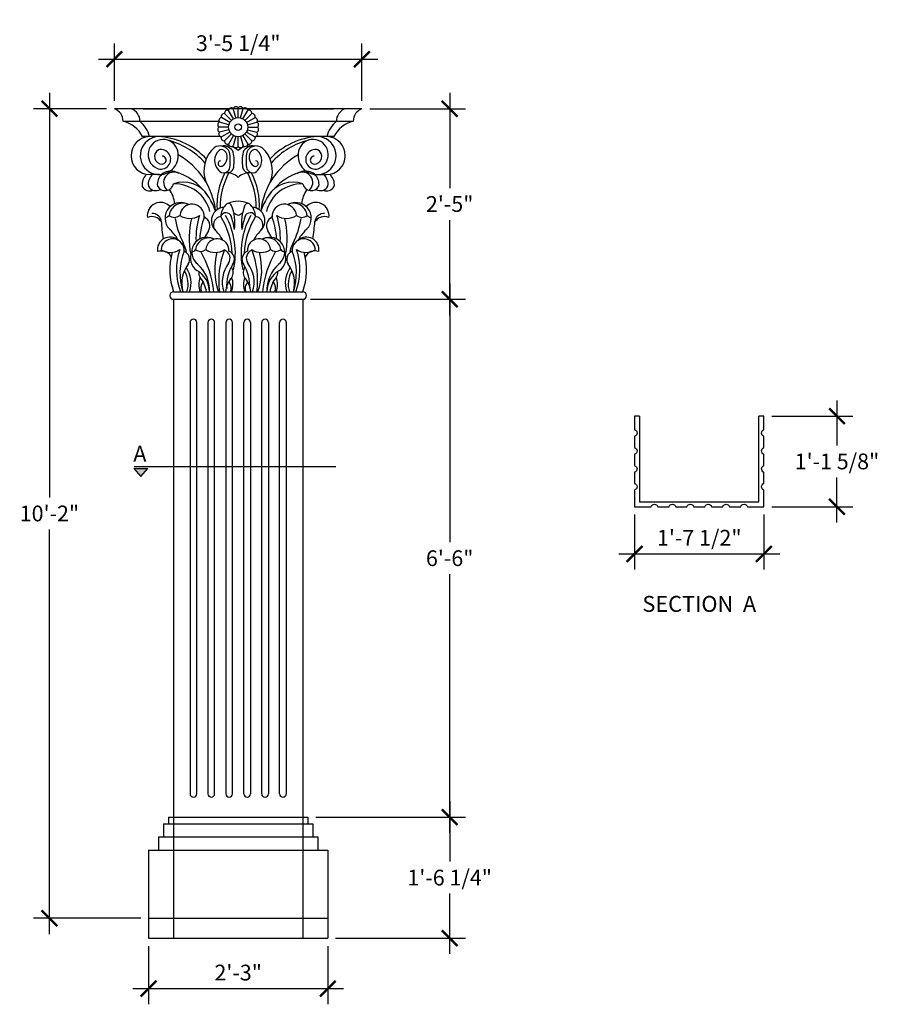
# Model space of a CAD drawing. Extents: x -114 to 15, y 83 to 231.
import ezdxf
from ezdxf.enums import TextEntityAlignment as Align

# ---------------------------------------------------------------- set-up
doc = ezdxf.new("R2010")
doc.units = 0
doc.header["$MEASUREMENT"] = 0
doc.layers.get('0').update_dxf_attribs({"linetype": 'CONTINUOUS'})
doc.layers.get('DEFPOINTS').update_dxf_attribs({"linetype": 'CONTINUOUS'})
for name, color, linetype in [('1', 7, 'CONTINUOUS'), ('DIM', 252, 'CONTINUOUS'), ('OBJECT', 7, 'CONTINUOUS')]:
    doc.layers.add(name, color=color, linetype=linetype)
doc.styles.add('TECHNICAL', font='txt')
doc.dimstyles.new('1_24', dxfattribs={"dimscale": 0, "dimtxt": 2.375, "dimasz": 2.375, "dimexe": 2.375, "dimexo": 1.1875, "dimgap": 1.1875, "dimtad": 1, "dimtih": 1, "dimtoh": 1, "dimdec": 4, "dimzin": 0, "dimdsep": 46, "dimlunit": 4, "dimtxsty": 'TECHNICAL', "dimblk1": 'ARCHTICK', "dimblk2": 'ARCHTICK', "dimsah": 1, "dimcen": 0.0625, "dimdle": 2.375, "dimadec": 0, "dimazin": 0, "dimtfac": 1, "dimtdec": 4, "dimtofl": 0, "dimtmove": 0, "dimatfit": 3, "dimldrblk": 'ARCHTICK', "dimfxl": 0, "dimfrac": 2, "dimtolj": 1, "dimtzin": 0, "dimarcsym": 0})

# ---------------------------------------------------------------- blocks, each defined once
blk = doc.blocks.new('_ARCHTICK')
at = {"color": 0, "linetype": 'ByBlock', "const_width": 0.15}
blk.add_lwpolyline([(-0.5, -0.5), (0.5, 0.5)], dxfattribs=at)
blk = doc.blocks.new('*D39')
at = {"color": 0, "linetype": 'ByBlock'}
for p, q in [((-95.04, 91.79), (-95.04, 83.01)), ((-68.04, 91.79), (-68.04, 83.01)), ((-97.42, 85.38), (-65.67, 85.38))]:
    blk.add_line(p, q, dxfattribs=at)
at = {"layer": 'DEFPOINTS', "color": 0, "linetype": 'ByBlock'}
for p in [(-95.04, 92.98), (-68.04, 92.98), (-68.04, 85.38)]:
    blk.add_point(p, dxfattribs=at)
at = {"color": 0, "linetype": 'ByBlock', "xscale": 2.375, "yscale": 2.375, "zscale": 2.375, "rotation": 180}
blk.add_blockref('_ARCHTICK', (-95.04, 85.38), dxfattribs=at)
at = {"color": 0, "linetype": 'ByBlock', "xscale": 2.375, "yscale": 2.375, "zscale": 2.375}
blk.add_blockref('_ARCHTICK', (-68.04, 85.38), dxfattribs=at)
at = {"color": 0, "linetype": 'ByBlock', "insert": (-81.54, 87.79), "char_height": 2.375, "attachment_point": 5, "style": 'TECHNICAL'}
blk.add_mtext('\\A1;2\'-3"', dxfattribs=at)
blk = doc.blocks.new('*D40')
at = {"color": 0, "linetype": 'ByBlock'}
for p, q in [((8.69, 173.99), (8.69, 167.21)), ((-1.12, 171.62), (11.07, 171.62)), ((8.69, 155.62), (8.69, 162.4)), ((-1.12, 157.99), (11.07, 157.99))]:
    blk.add_line(p, q, dxfattribs=at)
at = {"layer": 'DEFPOINTS', "color": 0, "linetype": 'ByBlock'}
for p in [(-2.31, 171.62), (8.69, 171.62), (-2.31, 157.99)]:
    blk.add_point(p, dxfattribs=at)
at = {"color": 0, "linetype": 'ByBlock', "xscale": 2.375, "yscale": 2.375, "zscale": 2.375}
for p, rotation in [((8.69, 171.62), 90), ((8.69, 157.99), 270)]:
    blk.add_blockref('_ARCHTICK', p, dxfattribs=dict(at, rotation=rotation))
at = {"color": 0, "linetype": 'ByBlock', "insert": (8.69, 164.81), "char_height": 2.375, "attachment_point": 5, "style": 'TECHNICAL'}
blk.add_mtext('\\A1;1\'-1 5/8"', dxfattribs=at)
blk = doc.blocks.new('*D41')
at = {"color": 0, "linetype": 'ByBlock'}
for p, q in [((-21.81, 156.81), (-21.81, 148.51)), ((-2.31, 156.81), (-2.31, 148.51)), ((-24.18, 150.88), (0.07, 150.88))]:
    blk.add_line(p, q, dxfattribs=at)
at = {"layer": 'DEFPOINTS', "color": 0, "linetype": 'ByBlock'}
for p in [(-21.81, 157.99), (-2.31, 157.99), (-2.31, 150.88)]:
    blk.add_point(p, dxfattribs=at)
at = {"color": 0, "linetype": 'ByBlock', "xscale": 2.375, "yscale": 2.375, "zscale": 2.375, "rotation": 180}
blk.add_blockref('_ARCHTICK', (-21.81, 150.88), dxfattribs=at)
at = {"color": 0, "linetype": 'ByBlock', "xscale": 2.375, "yscale": 2.375, "zscale": 2.375}
blk.add_blockref('_ARCHTICK', (-2.31, 150.88), dxfattribs=at)
at = {"color": 0, "linetype": 'ByBlock', "insert": (-12.06, 153.31), "char_height": 2.375, "attachment_point": 5, "style": 'TECHNICAL'}
blk.add_mtext('\\A1;1\'-7 1/2"', dxfattribs=at)
blk = doc.blocks.new('*D71')
at = {"color": 0, "linetype": 'ByBlock'}
for p, q in [((-49.67, 113.6), (-49.67, 104.51)), ((-69.86, 111.22), (-47.3, 111.22)), ((-49.67, 90.6), (-49.67, 99.69)), ((-66.86, 92.98), (-47.3, 92.98))]:
    blk.add_line(p, q, dxfattribs=at)
at = {"layer": 'DEFPOINTS', "color": 0, "linetype": 'ByBlock'}
for p in [(-71.04, 111.22), (-49.67, 111.22), (-68.04, 92.98)]:
    blk.add_point(p, dxfattribs=at)
at = {"color": 0, "linetype": 'ByBlock', "xscale": 2.375, "yscale": 2.375, "zscale": 2.375}
for p, rotation in [((-49.67, 111.22), 90), ((-49.67, 92.98), 270)]:
    blk.add_blockref('_ARCHTICK', p, dxfattribs=dict(at, rotation=rotation))
at = {"color": 0, "linetype": 'ByBlock', "insert": (-49.67, 102.1), "char_height": 2.375, "attachment_point": 5, "style": 'TECHNICAL'}
blk.add_mtext('\\A1;1\'-6 1/4"', dxfattribs=at)
blk = doc.blocks.new('*D72')
at = {"color": 0, "linetype": 'ByBlock'}
for p, q in [((-49.67, 191.61), (-49.67, 152.63)), ((-70.62, 189.24), (-47.3, 189.24)), ((-49.67, 108.85), (-49.67, 147.83)), ((-69.86, 111.22), (-47.3, 111.22))]:
    blk.add_line(p, q, dxfattribs=at)
at = {"layer": 'DEFPOINTS', "color": 0, "linetype": 'ByBlock'}
for p in [(-71.81, 189.24), (-49.67, 189.24), (-71.04, 111.22)]:
    blk.add_point(p, dxfattribs=at)
at = {"color": 0, "linetype": 'ByBlock', "xscale": 2.375, "yscale": 2.375, "zscale": 2.375}
for p, rotation in [((-49.67, 189.24), 90), ((-49.67, 111.22), 270)]:
    blk.add_blockref('_ARCHTICK', p, dxfattribs=dict(at, rotation=rotation))
at = {"color": 0, "linetype": 'ByBlock', "insert": (-49.67, 150.23), "char_height": 2.375, "attachment_point": 5, "style": 'TECHNICAL'}
blk.add_mtext('\\A1;6\'-6"', dxfattribs=at)
blk = doc.blocks.new('*D73')
at = {"color": 0, "linetype": 'ByBlock'}
for p, q in [((-109.99, 220.34), (-109.99, 159.37)), ((-101.39, 217.96), (-112.37, 217.96)), ((-109.99, 93.6), (-109.99, 154.56)), ((-96.23, 95.98), (-112.37, 95.98))]:
    blk.add_line(p, q, dxfattribs=at)
at = {"layer": 'DEFPOINTS', "color": 0, "linetype": 'ByBlock'}
for p in [(-109.99, 217.96), (-100.2, 217.96), (-95.04, 95.98)]:
    blk.add_point(p, dxfattribs=at)
at = {"color": 0, "linetype": 'ByBlock', "xscale": 2.375, "yscale": 2.375, "zscale": 2.375}
for p, rotation in [((-109.99, 217.96), 90), ((-109.99, 95.98), 270)]:
    blk.add_blockref('_ARCHTICK', p, dxfattribs=dict(at, rotation=rotation))
at = {"color": 0, "linetype": 'ByBlock', "insert": (-109.99, 156.97), "char_height": 2.375, "attachment_point": 5, "style": 'TECHNICAL'}
blk.add_mtext('\\A1;10\'-2"', dxfattribs=at)
blk = doc.blocks.new('*D74')
at = {"color": 0, "linetype": 'ByBlock'}
for p, q in [((-100.2, 219.15), (-100.2, 227.8)), ((-62.89, 219.15), (-62.89, 227.8)), ((-102.57, 225.42), (-60.51, 225.42))]:
    blk.add_line(p, q, dxfattribs=at)
at = {"layer": 'DEFPOINTS', "color": 0, "linetype": 'ByBlock'}
for p in [(-62.89, 225.42), (-100.2, 217.96), (-62.89, 217.96)]:
    blk.add_point(p, dxfattribs=at)
at = {"color": 0, "linetype": 'ByBlock', "xscale": 2.375, "yscale": 2.375, "zscale": 2.375, "rotation": 180}
blk.add_blockref('_ARCHTICK', (-100.2, 225.42), dxfattribs=at)
at = {"color": 0, "linetype": 'ByBlock', "xscale": 2.375, "yscale": 2.375, "zscale": 2.375}
blk.add_blockref('_ARCHTICK', (-62.89, 225.42), dxfattribs=at)
at = {"color": 0, "linetype": 'ByBlock', "insert": (-81.54, 227.83), "char_height": 2.375, "attachment_point": 5, "style": 'TECHNICAL'}
blk.add_mtext('\\A1;3\'-5 1/4"', dxfattribs=at)
blk = doc.blocks.new('*D75')
at = {"color": 0, "linetype": 'ByBlock'}
for p, q in [((-49.67, 220.34), (-49.67, 206)), ((-61.7, 217.96), (-47.3, 217.96)), ((-49.67, 186.86), (-49.67, 201.19)), ((-70.62, 189.24), (-47.3, 189.24))]:
    blk.add_line(p, q, dxfattribs=at)
at = {"layer": 'DEFPOINTS', "color": 0, "linetype": 'ByBlock'}
for p in [(-62.89, 217.96), (-49.67, 217.96), (-71.81, 189.24)]:
    blk.add_point(p, dxfattribs=at)
at = {"color": 0, "linetype": 'ByBlock', "xscale": 2.375, "yscale": 2.375, "zscale": 2.375}
for p, rotation in [((-49.67, 217.96), 90), ((-49.67, 189.24), 270)]:
    blk.add_blockref('_ARCHTICK', p, dxfattribs=dict(at, rotation=rotation))
at = {"color": 0, "linetype": 'ByBlock', "insert": (-49.67, 203.6), "char_height": 2.375, "attachment_point": 5, "style": 'TECHNICAL'}
blk.add_mtext('\\A1;2\'-5"', dxfattribs=at)

msp = doc.modelspace()

# ---------------------------------------------------------------- hatches: boundary and pattern name
at = {"layer": 'DIM', "linetype": 'Continuous'}
msp.add_hatch(color=256, dxfattribs=at).paths.add_polyline_path([(-96.22043, 162.55821), (-95.17123, 163.74911), (-97.26963, 163.74911)])

# ---------------------------------------------------------------- linework, layer by layer
at = {"layer": '1'}
for p, q in [((-81.54312, 216.61528), (-81.54312, 218.09986)), ((-62.88798, 217.9601), (-100.19826, 217.9601)), ((-95.8855, 217.9601), (-82.85539, 217.9601)), ((-82.79348, 215.89339), (-84.07916, 216.63568)), ((-82.56403, 216.19241), (-83.61379, 217.24216)), ((-82.26501, 216.42185), (-83.0073, 217.70754)), ((-81.9168, 216.56609), (-82.30104, 218.00008)), ((-81.16944, 216.56609), (-80.7852, 218.00008)), ((-80.82122, 216.42185), (-80.07893, 217.70754)), ((-80.52221, 216.19241), (-79.47245, 217.24216)), ((-80.29276, 215.89339), (-79.00708, 216.63568)), ((-80.23084, 217.9601), (-67.20074, 217.9601)), ((-98.88606, 216.0592), (-84.4285, 216.0592)), ((-82.98691, 215.17149), (-84.47149, 215.17149)), ((-82.93771, 215.54517), (-84.37171, 215.92941)), ((-80.14853, 215.54517), (-78.71453, 215.92941)), ((-80.09933, 215.17149), (-78.61475, 215.17149)), ((-78.65774, 216.0592), (-64.20018, 216.0592)), ((-84.21418, 213.76073), (-95.96949, 213.76073)), ((-82.93771, 214.79781), (-84.37171, 214.41358)), ((-82.79348, 214.4496), (-84.07916, 213.70731)), ((-82.56403, 214.15058), (-83.61379, 213.10082)), ((-82.26501, 213.92114), (-83.0073, 212.63545)), ((-81.9168, 213.7769), (-82.30104, 212.34291)), ((-81.54312, 212.24313), (-81.54312, 213.7277)), ((-81.16944, 213.7769), (-80.7852, 212.34291)), ((-80.82122, 213.92114), (-80.07893, 212.63545)), ((-80.52221, 214.15058), (-79.47245, 213.10082)), ((-80.29276, 214.4496), (-79.00708, 213.70731)), ((-80.14853, 214.79781), (-78.71453, 214.41358)), ((-67.11675, 213.76073), (-78.87206, 213.76073)), ((-93.43728, 208.03202), (-94.81613, 208.03202)), ((-69.64896, 208.03202), (-68.27011, 208.03202)), ((-85.2648, 198.24915), (-85.2648, 198.3671)), ((-77.82143, 198.24915), (-77.82143, 198.3671)), ((-91.27624, 190.38336), (-71.81, 190.38336)), ((-91.27624, 189.2363), (-71.81, 189.2363))]:
    msp.add_line(p, q, dxfattribs=at)
for points in [[(-92.80962, 198.33018, -0.016323319), (-93.09854, 201.0037, 0.194670522)], [(-70.27661, 198.33018, 0.016323319), (-69.9877, 201.0037, -0.194670522)], [(-91.65549, 195.54024, -0.002314033), (-91.6844, 195.90257, 0.194670522)]]:
    msp.add_lwpolyline(points, format="xyb", dxfattribs=at)
for radius in [1.44379, 0.48462]:
    msp.add_circle((-81.54312, 215.17149), radius, dxfattribs=at)
for centre, radius, start, end in [((-81.88695, 217.78314), 0.46748, 42.6504249, 152.3495751), ((-81.19929, 217.78314), 0.46748, 27.6504249, 137.3495751), ((-100.8698, 216.09317), 1.98403, 359.0188335, 70.2161399), ((-98.33043, 216.09317), 1.98403, 359.0188335, 70.2161399), ((-83.97678, 216.17955), 0.46748, 102.6504249, 212.3495751), ((-83.63295, 216.77508), 0.46748, 87.6504249, 197.3495751), ((-83.14671, 217.26133), 0.46748, 72.6504249, 182.3495751), ((-82.55118, 217.60516), 0.46748, 57.6504249, 167.3495751), ((-80.53506, 217.60516), 0.46748, 12.6504249, 122.3495751), ((-79.93953, 217.26133), 0.46748, 357.6504249, 107.3495751), ((-79.45328, 216.77508), 0.46748, 342.6504249, 92.3495751), ((-79.10945, 216.17955), 0.46748, 327.6504249, 77.3495751), ((-64.75581, 216.09317), 1.98403, 109.7838601, 180.9811665), ((-62.21643, 216.09317), 1.98403, 109.7838601, 180.9811665), ((-99.80035, 211.89936), 4.25913, 25.9145065, 77.6041035), ((-99.0592, 212.77554), 4.25913, 13.3743343, 50.4410966), ((-84.15476, 215.51532), 0.46748, 117.6504249, 227.3495751), ((-84.15476, 214.82766), 0.46748, 132.6504249, 242.3495751), ((-78.93148, 215.51532), 0.46748, 312.6504249, 62.3495751), ((-78.93148, 214.82766), 0.46748, 297.6504249, 47.3495751), ((-64.02704, 212.77554), 4.25913, 129.5589034, 166.6256657), ((-63.28589, 211.89936), 4.25913, 102.3958965, 154.0854935), ((-94.82946, 210.89343), 2.8612, 91.9555236, 269.2247071), ((-93.42927, 210.89263), 2.86914, 83.3233039, 14.5214441), ((-94.29034, 202.83176), 10.97577, 43.6582492, 83.7512648), ((-83.97678, 214.16344), 0.46748, 147.6504249, 257.3495751), ((-83.63295, 213.56791), 0.46748, 162.6504249, 272.3495751), ((-79.45328, 213.56791), 0.46748, 267.6504249, 17.3495751), ((-79.10945, 214.16344), 0.46748, 282.6504249, 32.3495751), ((-68.88259, 202.95149), 10.83043, 93.5708722, 136.4833951), ((-69.65684, 210.89359), 2.86903, 165.4977388, 88.008655), ((-68.26162, 210.89717), 2.86501, 270.8711141, 88.1805068), ((-92.85459, 211.05344), 2.27253, 14.2295396, 245.0934827), ((-94.98408, 202.24786), 11.33268, 41.8737557, 76.4443179), ((-84.28625, 210.78744), 1.56228, 23.3654193, 124.0476029), ((-83.77445, 210.71652), 1.64825, 24.767385, 100.0326569), ((-83.14671, 213.08166), 0.46748, 177.6504249, 287.3495751), ((-83.31851, 209.74951), 2.59555, 46.8420412, 93.7287377), ((-82.55118, 212.73783), 0.46748, 192.6504249, 302.3495751), ((-81.88695, 212.55985), 0.46748, 207.6504249, 317.3495751), ((-79.76773, 209.74951), 2.59555, 86.2712623, 133.1579588), ((-81.19929, 212.55985), 0.46748, 222.6504249, 332.3495751), ((-79.31179, 210.71652), 1.64825, 79.9673431, 155.232615), ((-80.53506, 212.73783), 0.46748, 237.6504249, 347.3495751), ((-78.80925, 210.79796), 1.54961, 55.662446, 156.855729), ((-79.93953, 213.08166), 0.46748, 252.6504249, 2.3495751), ((-68.08784, 202.23021), 11.35513, 104.046966, 138.1081664), ((-70.23164, 211.05344), 2.27253, 294.9065173, 165.7704604), ((-92.99544, 210.76399), 1.15125, 119.9584697, 269.9809441), ((-93.18906, 210.33311), 1.47833, 245.0934827, 104.9464099), ((-92.99563, 210.21023), 0.59749, 269.9809441, 90.0190559), ((-95.98238, 201.28192), 11.11452, 6.5032916, 60.8277498), ((-81.95192, 208.56867), 4.75822, 132.4089185, 199.6384389), ((-83.01113, 210.13744), 2.08438, 132.8737338, 223.1966645), ((-84.03911, 211.2447), 0.57349, 47.1262662, 132.8737338), ((-84.6351, 210.60274), 1.44946, 298.0743847, 47.1262662), ((-89.70098, 210.08741), 6.97486, 352.2350658, 10.9058402), ((-89.1267, 210.08741), 6.97486, 352.2350658, 10.9058402), ((-73.95954, 210.08741), 6.97486, 169.0941598, 187.7649342), ((-73.38525, 210.08741), 6.97486, 169.0941598, 187.7649342), ((-78.45114, 210.60274), 1.44946, 132.8737338, 241.9256153), ((-79.04713, 211.2447), 0.57349, 47.1262662, 132.8737338), ((-80.07511, 210.13744), 2.08438, 316.8033355, 47.1262662), ((-67.10385, 201.28192), 11.11452, 119.1722502, 173.4967084), ((-81.10344, 208.56721), 4.72866, 340.2524329, 47.9316608), ((-69.89718, 210.33311), 1.47833, 75.0535901, 294.9065173), ((-70.09061, 210.21023), 0.59749, 89.9809441, 270.0190559), ((-70.09079, 210.76399), 1.15125, 270.0190559, 60.0415303), ((-84.14985, 209.69297), 0.41836, 100.5723746, 298.0743847), ((-78.93639, 209.69297), 0.41836, 241.9256153, 79.4276254), ((-94.04649, 206.53809), 1.98975, 131.3188857, 188.6154909), ((-93.10428, 206.57257), 1.98975, 131.0660794, 188.6154909), ((-91.73692, 206.57257), 1.98975, 73.1312101, 188.6154909), ((-91.21877, 206.83763), 1.56309, 59.7544927, 229.2363515), ((-93.67199, 199.64453), 9.18258, 18.295394, 74.6681713), ((-73.62838, 203.33524), 11.11452, 153.3533868, 183.1818652), ((-83.74431, 209.26425), 0.96166, 215.1450183, 352.8794203), ((-73.15727, 203.0365), 11.11452, 151.5377604, 180.3647739), ((-83.31851, 205.70514), 2.59555, 46.8420412, 93.7287377), ((-83.17003, 209.26425), 0.96166, 284.5526403, 352.8794203), ((-79.76773, 205.70514), 2.59555, 86.2712623, 133.1579588), ((-79.91621, 209.26425), 0.96166, 187.1205797, 255.4473597), ((-79.34193, 209.26425), 0.96166, 187.1205797, 324.8549817), ((-89.92896, 203.0365), 11.11452, 359.6352261, 28.4622396), ((-89.45786, 203.33524), 11.11452, 356.8181348, 26.6466132), ((-69.41425, 199.64453), 9.18258, 105.3318287, 161.704606), ((-71.86746, 206.83763), 1.56309, 310.7636485, 120.2455073), ((-71.34931, 206.57257), 1.98975, 351.3845091, 106.8687899), ((-69.98196, 206.57257), 1.98975, 351.3845091, 48.9339206), ((-69.03974, 206.53809), 1.98975, 351.3845091, 48.6811143), ((-94.8811, 206.87418), 1.29813, 209.2429438, 293.3891975), ((-93.93889, 206.90865), 1.29813, 209.2429438, 301.7802349), ((-92.57153, 206.90865), 1.29813, 209.2429438, 347.3908978), ((-89.7761, 202.59416), 4.3112, 30.5358711, 110.7667802), ((-91.13898, 201.10486), 5.5229, 14.3886098, 91.7195599), ((-71.94726, 201.10486), 5.5229, 88.2804401, 165.6113902), ((-73.31013, 202.59416), 4.3112, 69.2332198, 149.4641289), ((-70.51471, 206.90865), 1.29813, 192.6091022, 330.7570562), ((-69.14735, 206.90865), 1.29813, 238.2197651, 330.7570562), ((-68.20514, 206.87418), 1.29813, 246.6108025, 330.7570562), ((-95.67202, 203.22199), 4.58184, 5.187026, 34.3182191), ((-67.41421, 203.22199), 4.58184, 145.6817809, 174.812974), ((-93.24561, 201.85007), 1.98975, 42.9672568, 188.6154909), ((-90.21484, 201.46705), 2.34622, 63.7792486, 234.9144365), ((-89.84331, 201.57469), 2.14264, 66.2026003, 171.5065682), ((-88.49608, 201.73519), 1.83707, 356.9191217, 175.1297977), ((-82.74941, 202.12562), 5.23178, 165.2866981, 165.4426042), ((-92.56584, 200.24637), 5.73636, 33.7566503, 33.8231616), ((-81.43269, 201.55255), 2.74893, 136.9461448, 177.0494923), ((-83.01218, 203.21118), 0.48139, 22.6310224, 153.0697198), ((-81.388, 199.40628), 4.60059, 91.9321767, 111.4156242), ((-89.10575, 200.69191), 7.0752, 352.3450357, 22.4732168), ((-81.69823, 199.40628), 4.60059, 68.5843758, 88.0678233), ((-73.98226, 200.69174), 7.07342, 157.439527, 187.6554986), ((-80.074, 203.21089), 0.48148, 26.9639333, 156.156889), ((-81.65354, 201.55255), 2.74893, 2.9505077, 43.0538552), ((-74.59016, 201.73519), 1.83707, 4.8702023, 183.0808783), ((-70.5204, 200.24637), 5.73636, 146.1768384, 146.2433497), ((-80.33683, 202.12562), 5.23178, 14.5573958, 14.7133019), ((-73.24293, 201.57469), 2.14264, 8.4934318, 113.7973997), ((-72.8714, 201.46705), 2.34622, 305.0855635, 116.2207514), ((-69.84063, 201.85007), 1.98975, 351.3845091, 137.0327432), ((-94.4233, 200.81929), 1.33754, 3.0119258, 96.108478), ((-92.60259, 202.31576), 0.76816, 273.2058611, 326.4432989), ((-91.14448, 202.85317), 1.26275, 229.6264974, 310.3735026), ((-88.83401, 204.05693), 2.63024, 235.4282042, 304.0670567), ((-76.71707, 198.44908), 11.18231, 162.1427837, 182.6387391), ((-83.52809, 201.06024), 2.04541, 94.9939419, 227.709993), ((-83.37581, 201.45769), 0.83627, 13.5773115, 163.5825576), ((-93.34004, 196.25468), 11.37044, 347.0445645, 29.6410041), ((-91.07643, 198.54605), 9.06307, 7.6302675, 21.3684714), ((-80.6602, 204.31116), 2.57031, 232.9724327, 249.9092713), ((-82.42604, 204.31116), 2.57031, 290.0907287, 307.0275673), ((-69.7462, 196.25468), 11.37044, 150.3589959, 192.9554355), ((-72.00981, 198.54605), 9.06307, 158.6315286, 172.3697325), ((-79.71043, 201.45769), 0.83627, 16.4174424, 166.4226885), ((-79.55815, 201.06024), 2.04541, 312.290007, 85.0060581), ((-74.25222, 204.05693), 2.63024, 235.9329433, 304.5717958), ((-86.36917, 198.44908), 11.18231, 357.3612609, 17.8572163), ((-71.94175, 202.85317), 1.26275, 229.6264974, 310.3735026), ((-70.48365, 202.31576), 0.76816, 213.5567011, 266.7941389), ((-68.66294, 200.81929), 1.33754, 83.891522, 176.9880742), ((-94.52947, 200.00414), 1.69202, 31.5535915, 113.8234779), ((-77.64727, 203.76863), 13.59486, 189.8578035, 206.3486091), ((-76.71707, 198.44908), 12.21378, 165.8196784, 191.5210244), ((-76.51009, 197.88291), 10.82329, 159.3827396, 177.5786132), ((-87.25006, 200.31786), 1.44392, 327.7401237, 65.9523958), ((-84.01244, 200.44169), 1.26325, 97.5298578, 225.0823441), ((-93.65165, 195.69035), 11.21582, 2.3296764, 32.3634108), ((-69.43459, 195.69035), 11.21582, 147.6365892, 177.6703236), ((-79.0738, 200.44169), 1.26325, 314.9176559, 82.4701422), ((-75.83618, 200.31786), 1.44392, 114.0476042, 212.2598763), ((-86.57614, 197.88291), 10.82329, 2.4213868, 20.6172604), ((-86.36917, 198.44908), 12.21378, 348.4789756, 14.1803216), ((-85.74651, 203.84949), 13.91174, 333.7186744, 350.0309461), ((-68.55677, 200.00414), 1.69202, 66.1765221, 148.4464085), ((-96.23077, 194.98385), 6.48322, 28.9188588, 44.7378009), ((-81.02964, 196.19743), 6.01785, 146.1768384, 156.8106959), ((-89.50967, 194.98385), 6.48322, 29.1587823, 44.7378009), ((-73.57657, 194.98385), 6.48322, 135.2621991, 150.8412177), ((-82.05659, 196.19743), 6.01785, 23.1893041, 33.8231616), ((-66.85547, 194.98385), 6.48322, 135.2621991, 151.0811412), ((-91.8246, 196.70934), 1.89668, 47.9754547, 188.6154909), ((-91.42706, 196.59984), 1.75114, 356.9191217, 175.1297977), ((-94.14142, 195.40604), 4.90036, 10.171375, 28.3738771), ((-86.31474, 196.34424), 2.23647, 63.7792486, 234.9144365), ((-85.96059, 196.44685), 2.04242, 66.2026003, 171.5065682), ((-84.67637, 196.59984), 1.75114, 356.9191217, 175.1297977), ((-78.40987, 196.59984), 1.75114, 4.8702023, 183.0808783), ((-77.12565, 196.44685), 2.04242, 8.4934318, 113.7973997), ((-76.7715, 196.34424), 2.23647, 305.0855635, 116.2207514), ((-69.87914, 195.70876), 3.92951, 149.7277273, 171.7678271), ((-71.65917, 196.59984), 1.75114, 4.8702023, 183.0808783), ((-71.26164, 196.70934), 1.89668, 351.3845091, 132.0245453), ((-93.13224, 194.68077), 1.83447, 37.3524805, 108.0245889), ((-91.74919, 198.81298), 2.50721, 235.4282042, 304.0670567), ((-81.9006, 193.68766), 9.94088, 164.6476633, 199.4142297), ((-81.65648, 193.70507), 9.20179, 160.7681939, 201.160733), ((-81.44647, 193.20085), 8.87226, 158.0951109, 198.515499), ((-90.23933, 195.2488), 1.37638, 327.7401237, 65.9523958), ((-86.40431, 195.49221), 2.33841, 156.5660944, 234.694621), ((-88.5908, 197.15325), 0.73223, 273.2058611, 326.4432989), ((-87.2009, 197.66552), 1.20369, 229.6264974, 310.3735026), ((-100.92554, 188.63227), 15.81761, 6.355972, 29.66977), ((-84.9985, 198.81298), 2.50721, 235.4282042, 304.0670567), ((-75.14991, 193.68766), 9.94088, 164.6476633, 199.4142297), ((-71.9916, 192.14067), 12.47937, 158.3929638, 188.0951361), ((-84.14113, 195.40775), 1.37638, 327.7401237, 65.9523958), ((-83.48863, 195.2488), 1.37638, 327.7401237, 65.9523958), ((-79.5976, 195.2488), 1.37638, 114.0476042, 212.2598763), ((-78.94511, 195.40775), 1.37638, 114.0476042, 212.2598763), ((-78.08774, 198.81298), 2.50721, 235.9329433, 304.5717958), ((-91.09464, 192.14067), 12.47937, 351.9048639, 21.6070362), ((-87.93633, 193.68766), 9.94088, 340.5857703, 15.3523367), ((-62.1607, 188.63227), 15.81761, 150.33023, 173.644028), ((-75.88534, 197.66552), 1.20369, 229.6264974, 310.3735026), ((-76.68193, 195.49221), 2.33841, 305.305379, 23.4339056), ((-74.49544, 197.15325), 0.73223, 213.5567011, 266.7941389), ((-72.84691, 195.2488), 1.37638, 114.0476042, 212.2598763), ((-81.63977, 193.20085), 8.87226, 341.484501, 21.9048891), ((-81.42976, 193.70507), 9.20179, 338.839267, 19.2318061), ((-71.33705, 198.81298), 2.50721, 235.9329433, 304.5717958), ((-81.18564, 193.68766), 9.94088, 340.5857703, 15.3523367), ((-69.98313, 194.97591), 1.56736, 67.6199134, 157.0718718), ((-85.39731, 191.67212), 4.64818, 142.3071878, 196.0968911), ((-90.99775, 190.62208), 5.12764, 357.3315981, 49.3794625), ((-79.26669, 191.81991), 4.68067, 142.4416225, 197.8731547), ((-77.55919, 191.32111), 5.73636, 146.1768384, 184.5914819), ((-85.52705, 191.32111), 5.73636, 355.4085181, 33.8231616), ((-83.81954, 191.81991), 4.68067, 342.1268453, 37.5583775), ((-72.08848, 190.62208), 5.12764, 130.6205375, 182.6684019), ((-77.68893, 191.67212), 4.64818, 343.9031089, 37.6928122), ((-93.02677, 191.54551), 3.94682, 342.8752604, 29.9962206), ((-92.75709, 191.67763), 4.10903, 341.6402539, 34.6237863), ((-76.71707, 198.44908), 12.21378, 202.4268668, 202.8536812), ((-89.49871, 190.39875), 3.63082, 359.757145, 61.3117762), ((-86.123, 193.27491), 1.37638, 175.4349767, 212.2598763), ((-83.67382, 193.27491), 1.37638, 327.7401237, 37.0448591), ((-79.41242, 193.27491), 1.37638, 142.9551409, 212.2598763), ((-73.58753, 190.39875), 3.63082, 118.6882238, 180.242855), ((-76.96323, 193.27491), 1.37638, 327.7401237, 4.5650233), ((-86.36917, 198.44908), 12.21378, 337.1463188, 337.5731332), ((-70.32915, 191.67763), 4.10903, 145.3762137, 198.3597461), ((-70.05946, 191.54551), 3.94682, 150.0037794, 197.1247396), ((-83.98036, 191.4749), 3.48744, 161.9538702, 198.239584), ((-90.3421, 189.91497), 4.02817, 6.6772827, 40.6720538), ((-85.81436, 190.9309), 1.37638, 140.2322452, 203.4417391), ((-79.45472, 189.91497), 4.02817, 139.3279462, 173.3227173), ((-83.98246, 190.9309), 1.37638, 336.5582609, 39.7677548), ((-85.81646, 191.4749), 3.48744, 341.760416, 18.0461298), ((-77.26978, 191.4749), 3.48744, 161.9538702, 198.239584), ((-83.63151, 189.91497), 4.02817, 6.6772827, 40.6720538), ((-79.10378, 190.9309), 1.37638, 140.2322452, 203.4417391), ((-72.74414, 189.91497), 4.02817, 139.3279462, 173.3227173), ((-77.27187, 190.9309), 1.37638, 336.5582609, 39.7677548), ((-79.10587, 191.4749), 3.48744, 341.760416, 18.0461298), ((-91.27624, 189.80983), 0.57353, 90, 270), ((-71.81, 189.80983), 0.57353, 270, 90)]:
    msp.add_arc(centre, radius, start, end, dxfattribs=at)
at = {"layer": 'DIM', "linetype": 'Continuous'}
for p, q in [((-97.26963, 163.74911), (-95.17123, 163.74911)), ((-97.26963, 163.74911), (-96.22043, 162.55821)), ((-97.2381, 164.06596), (-66.83201, 164.06596)), ((-96.22043, 162.55821), (-95.17123, 163.74911))]:
    msp.add_line(p, q, dxfattribs=at)
at = {"layer": 'DIM', "color": 253}
for p, q in [((-91.29112, 111.22165), (-91.29112, 92.97563)), ((-71.79549, 111.22165), (-71.79549, 92.97563)), ((-95.0433, 95.97563), (-68.0433, 95.97563))]:
    msp.add_line(p, q, dxfattribs=at)
at = {"layer": 'OBJECT'}
for p, q in [((-91.27661, 189.2363), (-91.29112, 111.22165)), ((-71.81, 189.2363), (-71.79549, 111.22165)), ((-88.7933, 185.7363), (-88.7933, 114.72165)), ((-87.7933, 114.72165), (-87.7933, 185.7363)), ((-86.0933, 185.7363), (-86.0933, 114.72165)), ((-85.0933, 114.72165), (-85.0933, 185.7363)), ((-83.3933, 185.7363), (-83.3933, 114.72165)), ((-82.3933, 114.72165), (-82.3933, 185.7363)), ((-80.6933, 114.72165), (-80.6933, 185.7363)), ((-79.6933, 185.7363), (-79.6933, 114.72165)), ((-77.9933, 114.72165), (-77.9933, 185.7363)), ((-76.9933, 185.7363), (-76.9933, 114.72165)), ((-75.2933, 114.72165), (-75.2933, 185.7363)), ((-74.2933, 185.7363), (-74.2933, 114.72165)), ((-21.05568, 171.6192), (-21.80568, 171.6192)), ((-2.30568, 171.6192), (-3.05568, 171.6192)), ((-92.79385, 110.22165), (-70.29385, 110.22165)), ((-92.79385, 110.22165), (-92.79385, 108.22165)), ((-92.04385, 111.22165), (-71.04385, 111.22165)), ((-92.04385, 111.22165), (-92.04385, 110.22165)), ((-71.04385, 111.22165), (-71.04385, 110.22165)), ((-70.29385, 110.22165), (-70.29385, 108.22165)), ((-93.54385, 108.22165), (-69.54385, 108.22165)), ((-93.54385, 108.22165), (-93.54385, 106.22165)), ((-69.54385, 108.22165), (-69.54385, 106.22165)), ((-95.0433, 106.22165), (-68.0433, 106.22165)), ((-95.0433, 106.22165), (-95.0433, 92.97563)), ((-68.0433, 106.22165), (-68.0433, 92.97563)), ((-95.0433, 92.97563), (-68.0433, 92.97563)), ((-95.0433, 92.97563), (-68.0433, 92.97563))]:
    msp.add_line(p, q, dxfattribs=at)
msp.add_lwpolyline([(-21.80568, 171.6192), (-21.80568, 169.5942, -0.75), (-21.80568, 168.5942), (-21.80568, 166.8942, -0.75), (-21.80568, 165.8942), (-21.80568, 164.1942, -0.75), (-21.80568, 163.1942), (-21.80568, 161.4942, -0.75), (-21.80568, 160.4942), (-21.80568, 157.9942), (-19.30568, 157.9942, -0.75), (-18.30568, 157.9942), (-16.60568, 157.9942, -0.75), (-15.60568, 157.9942), (-13.90568, 157.9942, -0.75), (-12.90568, 157.9942), (-11.20568, 157.9942, -0.75), (-10.20568, 157.9942), (-8.50568, 157.9942, -0.75), (-7.50568, 157.9942), (-5.80568, 157.9942, -0.75), (-4.80568, 157.9942), (-2.30568, 157.9942), (-2.30568, 160.4942, -0.75), (-2.30568, 161.4942), (-2.30568, 163.1942, -0.75), (-2.30568, 164.1942), (-2.30568, 165.8942, -0.75), (-2.30568, 166.8942), (-2.30568, 168.5942, -0.75), (-2.30568, 169.5942), (-2.30568, 171.6192)], format="xyb", dxfattribs=at)
msp.add_lwpolyline([(-21.05568, 171.6192), (-21.05568, 158.7442), (-3.05568, 158.7442), (-3.05568, 171.6192)], dxfattribs=at)
for centre, start, end in [((-88.29367, 185.7363), 0, 180), ((-85.59367, 185.7363), 0, 180), ((-82.89367, 185.7363), 0, 180), ((-80.19367, 185.7363), 0, 180), ((-77.49367, 185.7363), 0, 180), ((-74.79367, 185.7363), 0, 180), ((-88.29385, 114.72165), 180, 0), ((-85.59385, 114.72165), 180, 0), ((-82.89385, 114.72165), 180, 0), ((-80.19385, 114.72165), 180, 0), ((-77.49385, 114.72165), 180, 0), ((-74.79385, 114.72165), 180, 0)]:
    msp.add_arc(centre, 0.5, start, end, dxfattribs=at)

# ---------------------------------------------------------------- texts
at = {"layer": 'DIM', "style": 'TECHNICAL'}
msp.add_text('A', height=2.4, dxfattribs=at).set_placement((-97.34695, 164.76679))
msp.add_text('SECTION  A', height=2.4, dxfattribs=at).set_placement((-12.05568, 142.14373), align=Align.CENTER)

# ---------------------------------------------------------------- dimensions: what is measured, and where the dimension line sits
at = {"layer": 'DIM'}
dim = msp.add_linear_dim(base=(-62.88798, 225.42387), p1=(-100.19826, 217.9601), p2=(-62.88798, 217.9601), text='3\'-5 1/4"', dimstyle='1_24', override={"dimscale": 1}, dxfattribs=at)
dim.commit()
dim.dimension.update_dxf_attribs({"geometry": '*D74', "text_midpoint": (-81.54312, 227.83108)})
for base, p1, p2, picture, middle in [((-109.9904, 217.9601), (-95.04312, 95.97563), (-100.19826, 217.9601), '*D73', (-109.9904, 156.96786)), ((-49.672431, 189.236299), (-71.043851, 111.221654), (-71.81, 189.236299), '*D72', (-49.672431, 150.228977)), ((8.6937, 171.6192), (-2.30568, 157.9942), (-2.30568, 171.6192), '*D40', (8.6937, 164.8067)), ((-49.67262, 111.22165), (-68.0433, 92.97563), (-71.04385, 111.22165), '*D71', (-49.67262, 102.09864))]:
    dim = msp.add_linear_dim(base=base, p1=p1, p2=p2, angle=90, dimstyle='1_24', override={"dimscale": 1}, dxfattribs=at)
    dim.commit()
    dim.dimension.update_dxf_attribs({"geometry": picture, "text_midpoint": middle})
dim = msp.add_linear_dim(base=(-49.67243, 217.9601), p1=(-71.81, 189.2363), p2=(-62.88798, 217.9601), angle=90, text='2\'-5"', dimstyle='1_24', override={"dimscale": 1}, dxfattribs=at)
dim.commit()
dim.dimension.update_dxf_attribs({"geometry": '*D75', "text_midpoint": (-49.67243, 203.5982)})
for base, p1, p2, picture, middle in [((-2.30568, 150.88127), (-21.80568, 157.9942), (-2.30568, 157.9942), '*D41', (-12.05568, 153.30633)), ((-68.0433, 85.38488), (-95.0433, 92.97563), (-68.0433, 92.97563), '*D39', (-81.5433, 87.78861))]:
    dim = msp.add_linear_dim(base=base, p1=p1, p2=p2, dimstyle='1_24', override={"dimscale": 1}, dxfattribs=at)
    dim.commit()
    dim.dimension.update_dxf_attribs({"geometry": picture, "text_midpoint": middle})

doc.saveas('drawing.dxf')
